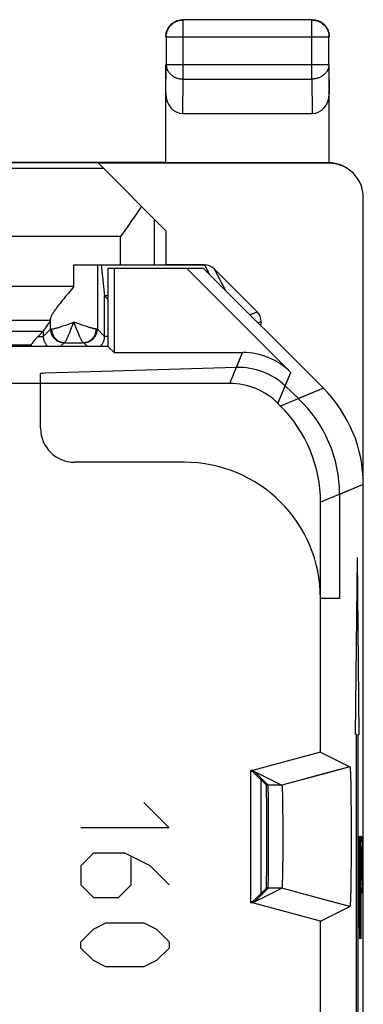
# Model space of a CAD drawing. Units: millimetres. Extents: x -11.2 to 11.2, y -24.5 to 24.5.
# Drawn here: x 6.1 to 11.2, y 10 to 24.5 of the extents above; entities that cross this region are included whole.
import ezdxf

# ---------------------------------------------------------------- set-up
doc = ezdxf.new("R2010")
doc.units = ezdxf.units.MM
doc.header["$LTSCALE"] = 19.36
doc.layers.get('0').update_dxf_attribs({"linetype": 'CONTINUOUS'})
for name, color, linetype in [('ASSI', 7, 'CONTINUOUS'), ('CURVE', 7, 'CONTINUOUS'), ('DRAFT', 7, 'CONTINUOUS'), ('RACCORDO', 7, 'CONTINUOUS'), ('SMUSSO', 7, 'CONTINUOUS')]:
    doc.layers.add(name, color=color, linetype=linetype)

msp = doc.modelspace()

# ---------------------------------------------------------------- linework, layer by layer
at = {"color": 250, "linetype": 'CONTINUOUS'}
for p, q in [((7.244, 20.9), (7.244, 19.956)), ((8.817, 20.9), (8.892, 20.758)), ((8.959, 20.841), (9.127, 20.523)), ((7.351, 19.849), (7.351, 20.444)), ((7.4, 20.444), (7.351, 20.444)), ((6.556, 19.956), (6.556, 20.109)), ((9.485, 20.165), (9.591, 20.209)), ((6.739, 20.001), (6.78, 20.015)), ((6.78, 20.015), (6.9, 20.056)), ((6.856, 19.947), (6.9, 20.056)), ((6.938, 19.961), (6.9, 20.056)), ((6.931, 20.046), (6.9, 20.056)), ((7.02, 20.015), (6.931, 20.046)), ((6.956, 19.917), (6.938, 19.961)), ((7.048, 20.005), (7.02, 20.015)), ((7.074, 19.997), (7.048, 20.005)), ((7.099, 19.989), (7.074, 19.997)), ((9.603, 20.047), (9.65, 20.067)), ((2.5, 19.924), (6.449, 19.924)), ((6.375, 19.849), (6.449, 19.849)), ((6.449, 19.849), (6.556, 19.956)), ((6.449, 19.924), (6.449, 19.849)), ((6.558, 19.956), (6.562, 19.956)), ((6.838, 19.904), (6.856, 19.947)), ((6.967, 19.89), (6.956, 19.917)), ((6.978, 19.865), (6.967, 19.89)), ((7.237, 19.956), (7.227, 19.956)), ((7.351, 19.849), (7.244, 19.956)), ((7.4, 19.849), (7.351, 19.849)), ((3.5, 19.724), (6.27, 19.724)), ((6.7, 19.7), (6.756, 19.756)), ((6.763, 19.756), (7.037, 19.756)), ((7.1, 19.7), (7.044, 19.756)), ((11.15, 17.672), (10.802, 17.527)), ((10.799, 16), (10.522, 16))]:
    msp.add_line(p, q, dxfattribs=at)
at = {"color": 7, "linetype": 'CONTINUOUS'}
for p, q in [((7.3, 20.9), (7.351, 20.444)), ((8.817, 20.9), (8.25, 20.9)), ((9.591, 20.209), (8.959, 20.841)), ((7.4, 20.394), (7.351, 20.444)), ((6.555, 20.083), (6.449, 19.924)), ((9.65, 20), (9.65, 20.067)), ((6.449, 19.924), (6.375, 19.849)), ((9.287, 19.391), (6.477, 19.306)), ((6.41, 18.5), (6.41, 19.302)), ((8.521, 18), (6.91, 18)), ((10.802, 17.527), (10.801, 16.423)), ((10.801, 16.423), (10.801, 16.263)), ((10.801, 16.263), (10.8, 16.113)), ((10.8, 16.113), (10.799, 16)), ((9.65, 11.667), (9.65, 13.333))]:
    msp.add_line(p, q, dxfattribs=at)
at = {"color": 250, "linetype": 'CONTINUOUS'}
for points in [[(6.573, 19.956), (6.577, 19.957), (6.582, 19.957), (6.587, 19.958), (6.593, 19.959), (6.599, 19.96), (6.606, 19.961), (6.613, 19.963), (6.621, 19.965), (6.629, 19.967), (6.638, 19.969), (6.647, 19.972), (6.657, 19.975), (6.667, 19.978), (6.678, 19.981), (6.69, 19.985), (6.701, 19.989), (6.714, 19.993), (6.739, 20.001)], [(7.227, 19.956), (7.223, 19.957), (7.218, 19.957), (7.213, 19.958), (7.207, 19.959), (7.201, 19.96), (7.194, 19.961), (7.187, 19.963), (7.179, 19.965), (7.171, 19.967), (7.162, 19.969), (7.153, 19.972), (7.143, 19.975), (7.133, 19.978), (7.122, 19.981), (7.111, 19.985), (7.099, 19.989)], [(6.449, 19.849), (6.45, 19.84), (6.45, 19.83), (6.451, 19.821), (6.453, 19.812), (6.455, 19.803), (6.457, 19.794), (6.46, 19.784), (6.464, 19.776), (6.467, 19.767), (6.471, 19.758), (6.476, 19.75), (6.481, 19.742), (6.486, 19.734), (6.492, 19.726), (6.498, 19.719), (6.504, 19.712), (6.511, 19.705), (6.516, 19.7)], [(6.556, 19.956), (6.557, 19.945), (6.558, 19.933), (6.559, 19.921), (6.562, 19.91), (6.565, 19.899), (6.568, 19.888), (6.573, 19.877), (6.577, 19.866), (6.583, 19.856), (6.589, 19.846), (6.596, 19.837), (6.603, 19.828), (6.611, 19.819), (6.619, 19.811), (6.628, 19.803), (6.637, 19.796), (6.646, 19.789), (6.656, 19.783), (6.666, 19.777), (6.677, 19.773), (6.688, 19.768), (6.699, 19.765), (6.71, 19.762), (6.721, 19.759), (6.733, 19.758), (6.745, 19.757), (6.756, 19.756)], [(6.556, 19.956), (6.556, 19.956), (6.557, 19.956), (6.558, 19.956)], [(6.562, 19.956), (6.57, 19.956), (6.573, 19.956)], [(6.573, 19.956), (6.573, 19.945), (6.574, 19.933), (6.576, 19.922), (6.578, 19.91), (6.581, 19.899), (6.585, 19.888), (6.589, 19.877), (6.593, 19.867), (6.599, 19.857), (6.604, 19.847), (6.611, 19.837), (6.618, 19.828), (6.625, 19.819), (6.633, 19.811), (6.641, 19.803), (6.65, 19.796), (6.659, 19.789), (6.668, 19.783), (6.678, 19.778), (6.688, 19.773), (6.698, 19.769), (6.709, 19.765), (6.719, 19.762), (6.73, 19.76), (6.741, 19.758), (6.752, 19.757), (6.763, 19.756)], [(6.763, 19.756), (6.765, 19.757), (6.767, 19.758), (6.769, 19.76), (6.771, 19.763), (6.774, 19.766), (6.777, 19.771), (6.78, 19.776), (6.783, 19.782), (6.787, 19.788), (6.79, 19.795), (6.794, 19.803), (6.798, 19.812), (6.803, 19.821), (6.807, 19.831), (6.812, 19.842), (6.817, 19.853), (6.822, 19.865), (6.827, 19.877), (6.838, 19.904)], [(7.037, 19.756), (7.035, 19.757), (7.033, 19.758), (7.031, 19.76), (7.029, 19.763), (7.026, 19.766), (7.023, 19.771), (7.02, 19.776), (7.017, 19.782), (7.013, 19.788), (7.01, 19.795), (7.006, 19.803), (7.002, 19.812), (6.997, 19.821), (6.993, 19.831), (6.988, 19.842), (6.983, 19.853), (6.978, 19.865)], [(7.037, 19.756), (7.048, 19.757), (7.059, 19.758), (7.07, 19.76), (7.081, 19.762), (7.091, 19.765), (7.102, 19.769), (7.112, 19.773), (7.122, 19.778), (7.132, 19.783), (7.141, 19.789), (7.15, 19.796), (7.159, 19.803), (7.167, 19.811), (7.175, 19.819), (7.182, 19.828), (7.189, 19.837), (7.196, 19.847), (7.201, 19.857), (7.207, 19.867), (7.211, 19.877), (7.215, 19.888), (7.219, 19.899), (7.222, 19.91), (7.224, 19.922), (7.226, 19.933), (7.227, 19.945), (7.227, 19.956)], [(7.079, 19.759), (7.09, 19.762), (7.101, 19.765), (7.112, 19.768), (7.123, 19.773), (7.134, 19.777), (7.144, 19.783), (7.154, 19.789), (7.163, 19.796), (7.172, 19.803), (7.181, 19.811), (7.189, 19.819), (7.197, 19.828), (7.204, 19.837), (7.211, 19.846), (7.217, 19.856), (7.223, 19.866), (7.227, 19.877), (7.232, 19.888), (7.235, 19.899), (7.238, 19.91), (7.241, 19.921), (7.242, 19.933), (7.243, 19.945), (7.244, 19.956)], [(7.244, 19.956), (7.244, 19.956), (7.243, 19.956), (7.242, 19.956), (7.241, 19.956), (7.237, 19.956)], [(7.284, 19.7), (7.288, 19.704), (7.295, 19.711), (7.301, 19.717), (7.307, 19.725), (7.313, 19.732), (7.318, 19.74), (7.323, 19.748), (7.328, 19.756), (7.332, 19.765), (7.336, 19.774), (7.339, 19.783), (7.342, 19.792), (7.345, 19.801), (7.347, 19.81), (7.348, 19.82), (7.35, 19.83), (7.35, 19.84), (7.351, 19.849)], [(6.27, 19.724), (6.276, 19.707), (6.278, 19.7)], [(6.756, 19.756), (6.756, 19.756), (6.757, 19.756), (6.757, 19.756), (6.758, 19.756), (6.758, 19.756), (6.759, 19.756)], [(6.759, 19.756), (6.762, 19.756), (6.763, 19.756)], [(7.044, 19.756), (7.044, 19.756), (7.043, 19.756), (7.043, 19.756), (7.043, 19.756), (7.042, 19.756), (7.041, 19.756), (7.04, 19.756), (7.037, 19.756)], [(7.044, 19.756), (7.055, 19.757), (7.067, 19.758), (7.079, 19.759)]]:
    msp.add_lwpolyline(points, dxfattribs=at)
at = {"color": 7, "linetype": 'CONTINUOUS'}
msp.add_lwpolyline([(6.375, 19.849), (6.366, 19.841), (6.357, 19.832), (6.349, 19.822), (6.34, 19.812), (6.33, 19.802), (6.321, 19.791), (6.312, 19.78), (6.303, 19.769), (6.295, 19.758), (6.286, 19.746), (6.278, 19.735), (6.27, 19.724)], dxfattribs=at)
msp.add_arc((6.91, 18.5), 0.5, 180, 270, dxfattribs=at)
for centre, major_axis, ratio, start_param, end_param in [((8.817, 20.7), (-0.094, 0.177), 0.998247, -1.271465, -0.485836), ((7.551, 20.444), (0.2, 0), 0.052408, -3.135775, -3.089233), ((9.45, 20.067), (0.185, 0.077), 0.999822, -0.392636, 0.392636), ((6.91, 19.302), (0.5, 0), 0.017455, 2.617994, 3.141593), ((8.739, 17.501), (2.024, 0.411), 0.967158, -0.194146, 0.591126), ((8.521, 16), (-2, 0), 0.999848, 3.141593, 4.712389)]:
    msp.add_ellipse(centre, major_axis=major_axis, ratio=ratio, start_param=start_param, end_param=end_param, dxfattribs=at)
at = {"layer": 'ASSI', "color": 250, "linetype": 'CONTINUOUS'}
for p, q in [((8.504, 23.628), (8.504, 24.496)), ((10.396, 23.628), (10.396, 24.496)), ((8.254, 24.246), (10.646, 24.246)), ((10.646, 24.247), (10.646, 24.246)), ((8.25, 23.41), (8.254, 23.844)), ((8.254, 23.844), (10.646, 23.844)), ((10.646, 23.844), (10.65, 23.41)), ((8.499, 23.123), (8.504, 23.628)), ((8.504, 23.628), (10.396, 23.628)), ((10.396, 23.628), (10.401, 23.123)), ((7.337, 22.313), (3, 22.313)), ((10.632, 22.4), (10.647, 22.393)), ((8.084, 20.9), (8.084, 21.566)), ((7.584, 21.313), (3, 21.313)), ((7.584, 20.9), (7.584, 21.313)), ((6.9, 20.583), (6.9, 20.9)), ((8.817, 20.9), (8.892, 20.758)), ((8.959, 20.841), (9.127, 20.523)), ((6.9, 20.583), (-6.9, 20.583)), ((7.4, 20.444), (7.351, 20.444)), ((9.485, 20.165), (9.591, 20.209)), ((6.739, 20.001), (6.78, 20.015)), ((6.78, 20.015), (6.9, 20.056)), ((6.856, 19.947), (6.9, 20.056)), ((6.938, 19.961), (6.9, 20.056)), ((6.931, 20.046), (6.9, 20.056)), ((7.02, 20.015), (6.931, 20.046)), ((6.956, 19.917), (6.938, 19.961)), ((7.048, 20.005), (7.02, 20.015)), ((7.074, 19.997), (7.048, 20.005)), ((7.099, 19.989), (7.074, 19.997)), ((9.603, 20.047), (9.65, 20.067)), ((6.375, 19.849), (6.449, 19.849)), ((6.449, 19.849), (6.556, 19.956)), ((6.558, 19.956), (6.562, 19.956)), ((6.838, 19.904), (6.856, 19.947)), ((6.967, 19.89), (6.956, 19.917)), ((6.978, 19.865), (6.967, 19.89)), ((7.237, 19.956), (7.227, 19.956)), ((7.351, 19.849), (7.244, 19.956)), ((7.4, 19.849), (7.351, 19.849)), ((3.5, 19.724), (6.27, 19.724)), ((6.7, 19.7), (6.756, 19.756)), ((7.1, 19.7), (7.044, 19.756)), ((9.19, 19.157), (9.378, 19.611)), ((9.897, 18.864), (10.085, 19.318)), ((10.564, 19.086), (9.936, 18.825)), ((11.15, 17.672), (10.522, 17.411)), ((10.597, 13.429), (9.953, 13.257)), ((9.953, 13.257), (9.727, 13.257)), ((9.953, 11.743), (9.727, 11.743)), ((10.604, 11.569), (9.953, 11.743))]:
    msp.add_line(p, q, dxfattribs=at)
at = {"layer": 'ASSI', "color": 7, "linetype": 'CONTINUOUS'}
for p, q in [((10.396, 24.496), (8.504, 24.496)), ((10.423, 24.494), (10.435, 24.493)), ((8.254, 24.246), (8.254, 23.844)), ((10.646, 23.844), (10.646, 24.246)), ((8.25, 22.4), (8.25, 23.844)), ((10.65, 22.4), (10.65, 23.844)), ((8.499, 23.123), (10.401, 23.123)), ((4.4, 22.4), (10.634, 22.4)), ((7.259, 22.391), (8.25, 21.4)), ((10.65, 22.391), (7.259, 22.391)), ((10.634, 22.4), (10.638, 22.4)), ((10.638, 22.4), (10.642, 22.4)), ((10.642, 22.4), (10.646, 22.4)), ((10.646, 22.4), (10.65, 22.4)), ((11.15, -21.891), (11.15, 21.891)), ((7.717, 21.501), (7.638, 21.388)), ((7.638, 21.388), (7.584, 21.313)), ((8.25, 21.4), (8.25, 20.9)), ((6.9, 20.9), (8.817, 20.9)), ((7.244, 20.9), (7.244, 19.956)), ((7.3, 20.9), (7.351, 20.444)), ((7.4, 20.85), (7.4, 19.7)), ((7.4, 20.85), (8.8, 20.85)), ((7.489, 20.85), (7.489, 19.611)), ((8.553, 20.85), (10.085, 19.318)), ((10.564, 19.086), (8.8, 20.85)), ((9.591, 20.209), (8.959, 20.841)), ((6.9, 20.583), (6.819, 20.485)), ((6.75, 20.4), (6.728, 20.373)), ((6.773, 20.428), (6.75, 20.4)), ((6.819, 20.485), (6.773, 20.428)), ((7.351, 19.849), (7.351, 20.444)), ((7.4, 20.394), (7.351, 20.444)), ((6.728, 20.373), (6.706, 20.346)), ((6.556, 19.956), (6.556, 20.109)), ((6.555, 20.083), (-6.555, 20.083)), ((6.555, 20.083), (6.449, 19.924)), ((9.65, 20), (9.65, 20.067)), ((2.5, 19.924), (6.449, 19.924)), ((6.449, 19.924), (6.375, 19.849)), ((6.449, 19.924), (6.449, 19.849)), ((7.4, 19.7), (3.5, 19.7)), ((6.763, 19.756), (7.037, 19.756)), ((7.4, 19.7), (7.489, 19.611)), ((7.489, 19.611), (9.378, 19.611)), ((9.19, 19.157), (3.741, 19.157)), ((9.936, 18.825), (9.897, 18.864)), ((10.522, 13.741), (10.522, 17.411)), ((10.522, 13.741), (9.521, 13.473)), ((10.522, 13.741), (10.953, 13.525)), ((9.5, 11.527), (9.5, 13.473)), ((9.521, 13.473), (9.5, 13.473)), ((9.524, 13.459), (9.5, 13.459)), ((9.521, 13.473), (9.953, 13.257)), ((9.524, 13.459), (9.727, 13.257)), ((10.953, 13.525), (10.597, 13.429)), ((10.957, 13.506), (10.957, 13.502)), ((10.957, 13.502), (10.958, 13.497)), ((10.958, 13.497), (10.958, 13.492)), ((10.958, 13.492), (10.958, 13.487)), ((10.958, 13.487), (10.959, 13.478)), ((10.959, 13.478), (10.959, 13.468)), ((10.959, 13.468), (10.96, 13.458)), ((10.96, 13.458), (10.961, 13.442)), ((9.65, 11.667), (9.65, 13.333)), ((10.961, 13.442), (10.961, 13.421)), ((10.961, 13.421), (10.962, 13.392)), ((10.962, 13.392), (10.963, 13.355)), ((10.963, 13.355), (10.965, 13.3)), ((9.956, 13.24), (9.956, 13.237)), ((9.956, 13.237), (9.957, 13.233)), ((9.957, 13.233), (9.957, 13.229)), ((9.957, 13.229), (9.957, 13.225)), ((9.957, 13.225), (9.958, 13.218)), ((9.958, 13.218), (9.958, 13.211)), ((9.958, 13.211), (9.958, 13.2)), ((9.958, 13.2), (9.959, 13.185)), ((9.959, 13.185), (9.96, 13.164)), ((9.96, 13.164), (9.961, 13.137)), ((10.965, 13.3), (10.966, 13.218)), ((10.966, 13.218), (10.968, 13.125)), ((9.961, 13.137), (9.961, 13.099)), ((9.961, 13.099), (9.963, 13.045)), ((9.963, 13.045), (9.964, 12.967)), ((10.968, 13.125), (10.969, 13.014)), ((9.964, 12.967), (9.965, 12.874)), ((9.965, 12.874), (9.966, 12.766)), ((10.969, 13.014), (10.97, 12.895)), ((10.97, 12.895), (10.971, 12.759)), ((9.966, 12.766), (9.966, 12.652)), ((10.971, 12.759), (10.971, 12.668)), ((9.966, 12.652), (9.967, 12.533)), ((10.971, 12.668), (10.971, 12.526)), ((9.967, 12.533), (9.967, 12.415)), ((10.971, 12.526), (10.971, 12.382)), ((9.967, 12.415), (9.966, 12.298)), ((9.966, 12.298), (9.966, 12.186)), ((10.971, 12.382), (10.971, 12.241)), ((9.966, 12.186), (9.965, 12.088)), ((10.971, 12.241), (10.97, 12.106)), ((9.965, 12.088), (9.963, 11.999)), ((10.97, 12.106), (10.969, 11.986)), ((9.961, 11.884), (9.96, 11.851)), ((9.962, 11.93), (9.961, 11.884)), ((9.963, 11.999), (9.962, 11.93)), ((10.968, 11.875), (10.966, 11.782)), ((10.969, 11.986), (10.968, 11.875)), ((9.521, 11.527), (9.953, 11.743)), ((9.524, 11.541), (9.727, 11.743)), ((9.957, 11.765), (9.956, 11.762)), ((9.957, 11.773), (9.957, 11.769)), ((9.957, 11.769), (9.957, 11.765)), ((9.959, 11.812), (9.958, 11.8)), ((9.958, 11.8), (9.958, 11.789)), ((9.958, 11.789), (9.958, 11.782)), ((9.96, 11.851), (9.959, 11.829)), ((9.959, 11.829), (9.959, 11.812)), ((10.966, 11.782), (10.965, 11.7)), ((10.962, 11.608), (10.961, 11.579)), ((10.961, 11.579), (10.961, 11.558)), ((10.963, 11.645), (10.962, 11.608)), ((10.965, 11.7), (10.963, 11.645)), ((9.524, 11.541), (9.5, 11.541)), ((9.521, 11.527), (9.5, 11.527)), ((10.522, 11.259), (9.521, 11.527)), ((10.522, 11.259), (10.953, 11.475)), ((10.953, 11.475), (10.604, 11.569)), ((10.954, 11.475), (10.953, 11.475)), ((10.958, 11.503), (10.957, 11.498)), ((10.959, 11.522), (10.958, 11.513)), ((10.958, 11.513), (10.958, 11.508)), ((10.958, 11.508), (10.958, 11.503)), ((10.96, 11.542), (10.959, 11.532)), ((10.959, 11.532), (10.959, 11.522)), ((10.961, 11.558), (10.96, 11.542)), ((10.522, 8.741), (10.522, 11.259))]:
    msp.add_line(p, q, dxfattribs=at)
for points in [[(8.254, 24.246), (8.255, 24.259), (8.256, 24.272), (8.257, 24.285), (8.26, 24.298), (8.263, 24.31), (8.267, 24.323), (8.271, 24.335), (8.276, 24.347), (8.282, 24.359), (8.288, 24.371), (8.295, 24.382), (8.302, 24.393), (8.31, 24.403), (8.319, 24.413), (8.328, 24.422), (8.337, 24.431), (8.347, 24.44), (8.357, 24.448), (8.368, 24.455), (8.379, 24.462), (8.391, 24.468), (8.403, 24.474), (8.415, 24.479), (8.427, 24.483), (8.44, 24.487), (8.452, 24.49), (8.465, 24.493), (8.477, 24.494)], [(8.268, 24.343), (8.273, 24.354), (8.278, 24.365), (8.283, 24.375), (8.29, 24.385), (8.296, 24.395), (8.303, 24.405), (8.311, 24.414), (8.319, 24.423), (8.327, 24.431), (8.336, 24.439), (8.345, 24.447), (8.355, 24.454), (8.365, 24.46), (8.375, 24.467), (8.385, 24.472)], [(8.385, 24.472), (8.396, 24.477), (8.407, 24.482), (8.418, 24.486), (8.43, 24.49), (8.441, 24.493), (8.453, 24.495), (8.464, 24.497), (8.476, 24.499), (8.488, 24.5), (8.5, 24.5)], [(10.4, 24.5), (10.412, 24.5), (10.424, 24.499), (10.436, 24.497)], [(10.435, 24.493), (10.448, 24.49), (10.46, 24.487), (10.473, 24.483), (10.485, 24.479), (10.497, 24.474), (10.509, 24.468), (10.521, 24.462), (10.532, 24.455), (10.543, 24.448), (10.553, 24.44), (10.563, 24.431), (10.572, 24.422), (10.581, 24.413), (10.59, 24.403), (10.598, 24.393), (10.605, 24.382), (10.612, 24.371), (10.618, 24.359), (10.624, 24.347), (10.629, 24.335), (10.633, 24.323), (10.637, 24.31), (10.64, 24.298), (10.643, 24.285), (10.644, 24.272), (10.645, 24.259), (10.646, 24.247)], [(10.436, 24.497), (10.447, 24.495), (10.459, 24.493), (10.47, 24.49), (10.482, 24.486), (10.493, 24.482), (10.504, 24.477), (10.515, 24.472)], [(10.515, 24.472), (10.525, 24.467), (10.535, 24.46), (10.545, 24.454), (10.555, 24.447), (10.564, 24.439), (10.573, 24.431), (10.581, 24.423), (10.589, 24.414), (10.597, 24.405), (10.604, 24.395), (10.61, 24.385), (10.617, 24.375), (10.622, 24.365), (10.627, 24.354), (10.632, 24.343)], [(8.253, 24.286), (8.255, 24.297), (8.257, 24.309), (8.26, 24.32), (8.264, 24.332), (8.268, 24.343)], [(10.632, 24.343), (10.636, 24.332), (10.64, 24.32), (10.643, 24.309), (10.645, 24.297), (10.647, 24.286), (10.649, 24.274), (10.65, 24.262), (10.65, 24.25)], [(8.25, 24.25), (8.25, 24.262), (8.251, 24.274), (8.253, 24.286)], [(7.891, 21.759), (7.867, 21.723), (7.843, 21.687), (7.819, 21.65), (7.794, 21.613)], [(7.794, 21.613), (7.743, 21.539), (7.717, 21.501)], [(6.675, 20.306), (6.665, 20.293), (6.656, 20.28), (6.646, 20.268), (6.637, 20.255), (6.628, 20.243), (6.62, 20.231), (6.612, 20.22), (6.604, 20.208), (6.597, 20.197), (6.59, 20.186), (6.584, 20.176), (6.578, 20.166), (6.572, 20.156), (6.568, 20.147), (6.564, 20.138), (6.561, 20.13), (6.558, 20.122), (6.557, 20.115), (6.556, 20.109)], [(6.706, 20.346), (6.696, 20.332), (6.675, 20.306)], [(6.375, 19.849), (6.366, 19.841), (6.357, 19.832), (6.349, 19.822), (6.34, 19.812), (6.33, 19.802), (6.321, 19.791), (6.312, 19.78), (6.303, 19.769), (6.295, 19.758), (6.286, 19.746), (6.278, 19.735), (6.27, 19.724)], [(10.953, 13.525), (10.954, 13.525), (10.954, 13.525), (10.954, 13.524), (10.954, 13.524), (10.954, 13.524), (10.954, 13.523), (10.955, 13.523), (10.955, 13.522), (10.955, 13.521), (10.955, 13.52), (10.955, 13.519), (10.956, 13.518), (10.956, 13.517), (10.956, 13.516), (10.956, 13.514), (10.956, 13.513), (10.956, 13.511), (10.957, 13.509), (10.957, 13.508), (10.957, 13.506)], [(9.953, 13.257), (9.954, 13.256), (9.954, 13.256), (9.954, 13.256), (9.954, 13.256), (9.954, 13.255), (9.954, 13.255), (9.954, 13.254), (9.955, 13.254), (9.955, 13.253), (9.955, 13.252), (9.955, 13.251), (9.955, 13.25), (9.955, 13.249), (9.955, 13.248), (9.955, 13.247), (9.956, 13.246), (9.956, 13.244), (9.956, 13.243), (9.956, 13.242), (9.956, 13.24)], [(9.956, 11.762), (9.956, 11.758), (9.956, 11.757), (9.956, 11.756), (9.956, 11.754), (9.955, 11.753), (9.955, 11.752), (9.955, 11.751), (9.955, 11.75), (9.955, 11.749), (9.955, 11.748), (9.955, 11.747), (9.955, 11.746), (9.954, 11.746), (9.954, 11.745), (9.954, 11.745), (9.954, 11.744), (9.954, 11.744), (9.954, 11.744), (9.954, 11.744), (9.953, 11.743)], [(9.958, 11.782), (9.957, 11.775), (9.957, 11.773)], [(10.957, 11.498), (10.957, 11.494), (10.957, 11.492), (10.957, 11.491), (10.956, 11.489), (10.956, 11.487), (10.956, 11.486), (10.956, 11.484), (10.956, 11.483), (10.956, 11.482), (10.955, 11.481), (10.955, 11.48), (10.955, 11.479), (10.955, 11.478), (10.955, 11.477), (10.954, 11.477), (10.954, 11.476), (10.954, 11.476), (10.954, 11.476), (10.954, 11.475), (10.954, 11.475)]]:
    msp.add_lwpolyline(points, dxfattribs=at)
at = {"layer": 'ASSI', "color": 250, "linetype": 'CONTINUOUS'}
for points in [[(8.477, 24.494), (8.491, 24.495), (8.504, 24.496)], [(10.396, 24.496), (10.409, 24.495), (10.423, 24.494)], [(8.254, 23.844), (8.255, 23.833), (8.256, 23.822), (8.258, 23.811), (8.26, 23.799), (8.263, 23.788), (8.267, 23.778), (8.271, 23.767), (8.276, 23.756), (8.282, 23.746), (8.288, 23.736), (8.295, 23.727), (8.302, 23.717), (8.31, 23.708), (8.319, 23.7), (8.328, 23.691), (8.337, 23.684), (8.347, 23.676), (8.358, 23.669), (8.368, 23.663), (8.38, 23.657), (8.391, 23.652), (8.403, 23.647), (8.415, 23.642), (8.427, 23.639), (8.44, 23.635), (8.452, 23.633), (8.465, 23.631), (8.478, 23.629), (8.491, 23.628), (8.504, 23.628)], [(10.646, 23.844), (10.645, 23.833), (10.644, 23.822), (10.642, 23.811), (10.64, 23.799), (10.637, 23.788), (10.633, 23.778), (10.629, 23.767), (10.624, 23.756), (10.618, 23.746), (10.612, 23.736), (10.605, 23.727), (10.598, 23.717), (10.59, 23.708), (10.581, 23.7), (10.572, 23.691), (10.563, 23.684), (10.553, 23.676), (10.542, 23.669), (10.532, 23.663), (10.52, 23.657), (10.509, 23.652), (10.497, 23.647), (10.485, 23.642), (10.473, 23.639), (10.46, 23.635), (10.448, 23.633), (10.435, 23.631), (10.422, 23.629), (10.409, 23.628), (10.396, 23.628)], [(6.573, 19.956), (6.577, 19.957), (6.582, 19.957), (6.587, 19.958), (6.593, 19.959), (6.599, 19.96), (6.606, 19.961), (6.613, 19.963), (6.621, 19.965), (6.629, 19.967), (6.638, 19.969), (6.647, 19.972), (6.657, 19.975), (6.667, 19.978), (6.678, 19.981), (6.69, 19.985), (6.701, 19.989), (6.714, 19.993), (6.739, 20.001)], [(7.227, 19.956), (7.223, 19.957), (7.218, 19.957), (7.213, 19.958), (7.207, 19.959), (7.201, 19.96), (7.194, 19.961), (7.187, 19.963), (7.179, 19.965), (7.171, 19.967), (7.162, 19.969), (7.153, 19.972), (7.143, 19.975), (7.133, 19.978), (7.122, 19.981), (7.111, 19.985), (7.099, 19.989)], [(6.449, 19.849), (6.45, 19.84), (6.45, 19.83), (6.451, 19.821), (6.453, 19.812), (6.455, 19.803), (6.457, 19.794), (6.46, 19.784), (6.464, 19.776), (6.467, 19.767), (6.471, 19.758), (6.476, 19.75), (6.481, 19.742), (6.486, 19.734), (6.492, 19.726), (6.498, 19.719), (6.504, 19.712), (6.511, 19.705), (6.516, 19.7)], [(6.556, 19.956), (6.557, 19.945), (6.558, 19.933), (6.559, 19.921), (6.562, 19.91), (6.565, 19.899), (6.568, 19.888), (6.573, 19.877), (6.577, 19.866), (6.583, 19.856), (6.589, 19.846), (6.596, 19.837), (6.603, 19.828), (6.611, 19.819), (6.619, 19.811), (6.628, 19.803), (6.637, 19.796), (6.646, 19.789), (6.656, 19.783), (6.666, 19.777), (6.677, 19.773), (6.688, 19.768), (6.699, 19.765), (6.71, 19.762), (6.721, 19.759), (6.733, 19.758), (6.745, 19.757), (6.756, 19.756)], [(6.556, 19.956), (6.556, 19.956), (6.557, 19.956), (6.558, 19.956)], [(6.562, 19.956), (6.57, 19.956), (6.573, 19.956)], [(6.573, 19.956), (6.573, 19.945), (6.574, 19.933), (6.576, 19.922), (6.578, 19.91)], [(6.578, 19.91), (6.581, 19.899), (6.585, 19.888), (6.589, 19.877), (6.593, 19.867), (6.599, 19.857), (6.604, 19.847), (6.611, 19.837), (6.618, 19.828), (6.625, 19.819), (6.633, 19.811), (6.641, 19.803), (6.65, 19.796), (6.659, 19.789), (6.668, 19.783), (6.678, 19.778), (6.688, 19.773), (6.698, 19.769), (6.709, 19.765), (6.719, 19.762), (6.73, 19.76), (6.741, 19.758), (6.752, 19.757), (6.763, 19.756)], [(6.763, 19.756), (6.765, 19.757), (6.767, 19.758), (6.769, 19.76), (6.771, 19.763), (6.774, 19.766), (6.777, 19.771), (6.78, 19.776), (6.783, 19.782), (6.787, 19.788), (6.79, 19.795), (6.794, 19.803), (6.798, 19.812), (6.803, 19.821), (6.807, 19.831), (6.812, 19.842), (6.817, 19.853), (6.822, 19.865), (6.827, 19.877), (6.838, 19.904)], [(7.037, 19.756), (7.035, 19.757), (7.033, 19.758), (7.031, 19.76), (7.029, 19.763), (7.026, 19.766), (7.023, 19.771), (7.02, 19.776), (7.017, 19.782), (7.013, 19.788), (7.01, 19.795), (7.006, 19.803), (7.002, 19.812), (6.997, 19.821), (6.993, 19.831), (6.988, 19.842), (6.983, 19.853), (6.978, 19.865)], [(7.037, 19.756), (7.048, 19.757), (7.059, 19.758), (7.07, 19.76), (7.081, 19.762), (7.091, 19.765), (7.102, 19.769), (7.112, 19.773), (7.122, 19.778), (7.132, 19.783), (7.141, 19.789), (7.15, 19.796), (7.159, 19.803), (7.167, 19.811), (7.175, 19.819), (7.182, 19.828), (7.189, 19.837), (7.196, 19.847), (7.201, 19.857), (7.207, 19.867), (7.211, 19.877), (7.215, 19.888), (7.219, 19.899), (7.222, 19.91), (7.224, 19.922), (7.226, 19.933), (7.227, 19.945), (7.227, 19.956)], [(7.079, 19.759), (7.09, 19.762), (7.101, 19.765), (7.112, 19.768), (7.123, 19.773), (7.134, 19.777), (7.144, 19.783), (7.154, 19.789), (7.163, 19.796), (7.172, 19.803), (7.181, 19.811), (7.189, 19.819), (7.197, 19.828), (7.204, 19.837), (7.211, 19.846), (7.217, 19.856), (7.223, 19.866), (7.227, 19.877), (7.232, 19.888), (7.235, 19.899), (7.238, 19.91), (7.241, 19.921), (7.242, 19.933), (7.243, 19.945), (7.244, 19.956)], [(7.244, 19.956), (7.244, 19.956), (7.243, 19.956), (7.242, 19.956), (7.241, 19.956), (7.237, 19.956)], [(7.301, 19.717), (7.307, 19.725), (7.313, 19.732), (7.318, 19.74), (7.323, 19.748), (7.328, 19.756), (7.332, 19.765), (7.336, 19.774), (7.339, 19.783), (7.342, 19.792), (7.345, 19.801), (7.347, 19.81), (7.348, 19.82), (7.35, 19.83), (7.35, 19.84), (7.351, 19.849)], [(6.27, 19.724), (6.276, 19.707), (6.278, 19.7)], [(6.756, 19.756), (6.756, 19.756), (6.757, 19.756), (6.757, 19.756), (6.758, 19.756), (6.758, 19.756), (6.759, 19.756)], [(6.759, 19.756), (6.762, 19.756), (6.763, 19.756)], [(7.044, 19.756), (7.044, 19.756), (7.043, 19.756), (7.043, 19.756), (7.043, 19.756), (7.042, 19.756), (7.041, 19.756), (7.04, 19.756), (7.037, 19.756)], [(7.044, 19.756), (7.055, 19.757), (7.067, 19.758), (7.079, 19.759)], [(7.284, 19.7), (7.288, 19.704), (7.295, 19.711), (7.301, 19.717)]]:
    msp.add_lwpolyline(points, dxfattribs=at)
at = {"layer": 'ASSI', "color": 7, "linetype": 'CONTINUOUS'}
for centre, major_axis, ratio, start_param, end_param in [((8.5, 23.411), (0.003, 0.289), 0.866014, -4.700754, -3.132866), ((10.4, 23.411), (-0.003, 0.289), 0.866014, -3.150319, -1.582432), ((10.65, 21.891), (0.447, -0.224), 0.99981, 6.746726, 8.317675), ((8.817, 20.7), (-0.094, 0.177), 0.998247, -1.271465, -0.485836), ((7.551, 20.444), (0.2, 0), 0.052408, -3.135775, -3.089233), ((9.45, 20.067), (0.185, 0.077), 0.999822, -0.392636, 0.392636), ((9.378, 18.611), (0.383, 0.924), 0.999822, -0.392636, 0.392636), ((9.19, 18.157), (0.383, 0.924), 0.999822, -0.392636, 0.392636), ((9.15, 17.671), (1.848, 0.766), 0.999822, -0.392636, 0.392636), ((8.521, 17.411), (-1.848, -0.766), 0.999822, 2.748957, 3.534229), ((9.727, 12.5), (0, 0.757), 0.008727, 3.150319, 6.274459)]:
    msp.add_ellipse(centre, major_axis=major_axis, ratio=ratio, start_param=start_param, end_param=end_param, dxfattribs=at)
at = {"layer": 'CURVE', "color": 250, "linetype": 'CONTINUOUS'}
for p, q in [((11.037, 14), (11.063, 16.598)), ((11.089, 14), (11.063, 16.598)), ((11.05, 14), (11.037, 14)), ((11.05, 9), (11.05, 14)), ((11.076, 9), (11.076, 14)), ((11.076, 14), (11.089, 14)), ((7.929, 13), (8.3, 12.629)), ((8.3, 12.629), (7, 12.629)), ((11.089, 12.5), (11.089, 11.511)), ((11.092, 12.5), (11.089, 12.5)), ((11.092, 11.511), (11.092, 12.5)), ((11.105, 12.5), (11.105, 11.511)), ((11.109, 12.5), (11.105, 12.5)), ((11.109, 11.511), (11.109, 12.5)), ((11.113, 11), (11.113, 12.5)), ((11.113, 12.5), (11.126, 12.5)), ((11.126, 12.5), (11.129, 12.468)), ((11.129, 12.468), (11.131, 12.372)), ((11.116, 12.34), (11.116, 11.862)), ((11.127, 12.34), (11.116, 12.34)), ((11.128, 12.309), (11.127, 12.34)), ((11.129, 12.245), (11.128, 12.309)), ((11.131, 12.372), (11.133, 12.245)), ((7.186, 12.257), (7, 12.071)), ((7.65, 12.257), (7.186, 12.257)), ((8.021, 12.071), (7.65, 12.257)), ((7.743, 11.793), (7.743, 12.195)), ((11.13, 12.149), (11.129, 12.245)), ((11.13, 12.053), (11.13, 12.149)), ((11.133, 12.245), (11.133, 12.149)), ((11.133, 12.149), (11.133, 12.021)), ((7, 12.071), (7, 11.793)), ((8.3, 11.793), (8.021, 12.071)), ((11.129, 11.957), (11.13, 12.053)), ((11.133, 12.021), (11.133, 11.926)), ((11.116, 11.862), (11.127, 11.862)), ((11.127, 11.862), (11.128, 11.894)), ((11.128, 11.894), (11.129, 11.957)), ((11.133, 11.926), (11.131, 11.798)), ((7, 11.793), (7.186, 11.607)), ((7.557, 11.607), (7.743, 11.793)), ((11.131, 11.798), (11.129, 11.702)), ((7.186, 11.607), (7.557, 11.607)), ((11.116, 11.67), (11.116, 11)), ((11.126, 11.67), (11.116, 11.67)), ((11.129, 11.702), (11.126, 11.67)), ((11.089, 11.511), (11.09, 11.351)), ((11.093, 11.383), (11.092, 11.511)), ((11.105, 11.511), (11.105, 11.383)), ((11.108, 11.351), (11.109, 11.511)), ((11.09, 11.351), (11.091, 11.223)), ((11.094, 11.287), (11.093, 11.383)), ((11.096, 11.223), (11.094, 11.287)), ((11.104, 11.287), (11.102, 11.223)), ((11.105, 11.383), (11.104, 11.287)), ((11.107, 11.223), (11.108, 11.351)), ((7, 10.957), (7.186, 11.143)), ((7.186, 11.143), (7.371, 11.236)), ((7.371, 11.236), (7.929, 11.236)), ((7.929, 11.236), (8.114, 11.143)), ((8.114, 11.143), (8.3, 10.957)), ((11.091, 11.223), (11.093, 11.096)), ((11.098, 11.191), (11.096, 11.223)), ((11.1, 11.191), (11.098, 11.191)), ((11.102, 11.223), (11.1, 11.191)), ((11.105, 11.096), (11.107, 11.223)), ((11.093, 11.096), (11.095, 11.032)), ((11.095, 11.032), (11.098, 11)), ((11.098, 11), (11.1, 11)), ((11.1, 11), (11.103, 11.032)), ((11.103, 11.032), (11.105, 11.096)), ((11.116, 11), (11.113, 11)), ((7, 10.864), (7, 10.957)), ((7.186, 10.679), (7, 10.864)), ((8.3, 10.864), (8.114, 10.679)), ((8.3, 10.957), (8.3, 10.864)), ((7.371, 10.586), (7.186, 10.679)), ((7.929, 10.586), (7.371, 10.586)), ((8.114, 10.679), (7.929, 10.586))]:
    msp.add_line(p, q, dxfattribs=at)
at = {"layer": 'DRAFT', "color": 7, "linetype": 'CONTINUOUS'}
for p, q in [((8.25, 22.4), (4.4, 22.4)), ((8.25, 21.4), (8.25, 20.9)), ((7.4, 20.85), (7.4, 19.7)), ((7.4, 20.85), (8.8, 20.85)), ((7.489, 20.85), (7.489, 19.611)), ((7.4, 19.7), (3.5, 19.7)), ((7.4, 19.7), (7.489, 19.611)), ((9.5, 11.527), (9.5, 13.473))]:
    msp.add_line(p, q, dxfattribs=at)
at = {"layer": 'RACCORDO', "color": 250, "linetype": 'CONTINUOUS'}
for p, q in [((8.504, 23.628), (8.504, 24.496)), ((10.396, 24.496), (8.504, 24.496)), ((10.396, 23.628), (10.396, 24.496)), ((8.254, 24.246), (8.254, 23.844)), ((8.254, 24.246), (10.646, 24.246)), ((10.646, 23.844), (10.646, 24.246)), ((8.25, 23.41), (8.254, 23.844)), ((8.254, 23.844), (10.646, 23.844)), ((10.646, 23.844), (10.65, 23.41)), ((8.499, 23.123), (8.504, 23.628)), ((8.504, 23.628), (10.396, 23.628)), ((10.396, 23.628), (10.401, 23.123)), ((7.337, 22.313), (3, 22.313)), ((10.632, 22.4), (10.647, 22.393)), ((8.084, 20.9), (8.084, 21.566)), ((7.584, 21.313), (3, 21.313)), ((7.584, 20.9), (7.584, 21.313)), ((6.9, 20.583), (6.9, 20.9)), ((6.9, 20.583), (-6.9, 20.583)), ((6.555, 20.083), (-6.555, 20.083)), ((9.287, 19.391), (9.378, 19.611)), ((10.003, 19.12), (10.085, 19.318)), ((10.564, 19.086), (10.198, 18.934))]:
    msp.add_line(p, q, dxfattribs=at)
at = {"layer": 'RACCORDO', "color": 7, "linetype": 'CONTINUOUS'}
for p, q in [((8.253, 24.286), (8.255, 24.297)), ((8.25, 22.4), (8.25, 23.844)), ((10.65, 22.4), (10.65, 23.844)), ((8.499, 23.123), (10.401, 23.123)), ((7.259, 22.391), (8.25, 21.4)), ((10.65, 22.391), (7.259, 22.391)), ((8.25, 22.4), (10.634, 22.4)), ((10.634, 22.4), (10.638, 22.4)), ((10.638, 22.4), (10.642, 22.4)), ((10.642, 22.4), (10.646, 22.4)), ((10.646, 22.4), (10.65, 22.4)), ((11.15, -21.891), (11.15, 21.891)), ((7.717, 21.501), (7.638, 21.388)), ((7.638, 21.388), (7.584, 21.313)), ((6.9, 20.9), (8.25, 20.9)), ((8.553, 20.85), (10.085, 19.318)), ((10.564, 19.086), (8.8, 20.85)), ((6.9, 20.583), (6.819, 20.485)), ((6.75, 20.4), (6.728, 20.373)), ((6.773, 20.428), (6.75, 20.4)), ((6.819, 20.485), (6.773, 20.428)), ((6.728, 20.373), (6.706, 20.346)), ((7.489, 19.611), (9.378, 19.611)), ((10.003, 19.12), (10.198, 18.934))]:
    msp.add_line(p, q, dxfattribs=at)
at = {"layer": 'RACCORDO', "color": 250, "linetype": 'CONTINUOUS'}
for points in [[(8.254, 24.246), (8.255, 24.259), (8.256, 24.272), (8.257, 24.285), (8.26, 24.298), (8.263, 24.31), (8.267, 24.323), (8.271, 24.335), (8.276, 24.347), (8.282, 24.359), (8.288, 24.371), (8.295, 24.382), (8.302, 24.393), (8.31, 24.403), (8.319, 24.413), (8.328, 24.422), (8.337, 24.431), (8.347, 24.44), (8.357, 24.448), (8.368, 24.455), (8.379, 24.462), (8.391, 24.468), (8.403, 24.474), (8.415, 24.479), (8.427, 24.483)], [(8.427, 24.483), (8.44, 24.487), (8.452, 24.49), (8.465, 24.493), (8.478, 24.494), (8.491, 24.495), (8.504, 24.496)], [(10.396, 24.496), (10.409, 24.495), (10.422, 24.494), (10.435, 24.493), (10.448, 24.49), (10.46, 24.487), (10.473, 24.483)], [(10.473, 24.483), (10.485, 24.479), (10.497, 24.474), (10.509, 24.468), (10.521, 24.462), (10.532, 24.455), (10.543, 24.448), (10.553, 24.44), (10.563, 24.431), (10.572, 24.422), (10.581, 24.413), (10.59, 24.403), (10.598, 24.393), (10.605, 24.382), (10.612, 24.371), (10.618, 24.359), (10.624, 24.347), (10.629, 24.335), (10.633, 24.323), (10.637, 24.31), (10.64, 24.298)], [(10.64, 24.298), (10.643, 24.285), (10.644, 24.272), (10.645, 24.259), (10.646, 24.246)], [(8.254, 23.844), (8.255, 23.833), (8.256, 23.822), (8.258, 23.811), (8.26, 23.799), (8.263, 23.788), (8.267, 23.778), (8.271, 23.767), (8.276, 23.756), (8.282, 23.746), (8.288, 23.736), (8.295, 23.727), (8.302, 23.717), (8.31, 23.708), (8.319, 23.7), (8.328, 23.691), (8.337, 23.684), (8.347, 23.676), (8.358, 23.669), (8.368, 23.663), (8.38, 23.657), (8.391, 23.652), (8.403, 23.647), (8.415, 23.642), (8.427, 23.639), (8.44, 23.635), (8.452, 23.633), (8.465, 23.631), (8.478, 23.629), (8.491, 23.628), (8.504, 23.628)], [(10.646, 23.844), (10.645, 23.833), (10.644, 23.822), (10.642, 23.811), (10.64, 23.799), (10.637, 23.788), (10.633, 23.778), (10.629, 23.767), (10.624, 23.756), (10.618, 23.746), (10.612, 23.736), (10.605, 23.727), (10.598, 23.717), (10.59, 23.708), (10.581, 23.7), (10.572, 23.691), (10.563, 23.684), (10.553, 23.676), (10.542, 23.669), (10.532, 23.663), (10.52, 23.657), (10.509, 23.652), (10.497, 23.647), (10.485, 23.642), (10.473, 23.639), (10.46, 23.635), (10.448, 23.633), (10.435, 23.631), (10.422, 23.629), (10.409, 23.628), (10.396, 23.628)]]:
    msp.add_lwpolyline(points, dxfattribs=at)
at = {"layer": 'RACCORDO', "color": 7, "linetype": 'CONTINUOUS'}
for points in [[(8.255, 24.297), (8.257, 24.309), (8.26, 24.32), (8.264, 24.332), (8.268, 24.343), (8.273, 24.354), (8.278, 24.365), (8.283, 24.375), (8.29, 24.385), (8.296, 24.395), (8.303, 24.405), (8.311, 24.414), (8.319, 24.423), (8.327, 24.431), (8.336, 24.439), (8.345, 24.447), (8.355, 24.454), (8.365, 24.46), (8.375, 24.467), (8.385, 24.472), (8.396, 24.477), (8.407, 24.482), (8.418, 24.486)], [(8.418, 24.486), (8.43, 24.49), (8.441, 24.493), (8.453, 24.495), (8.464, 24.497), (8.476, 24.499), (8.488, 24.5), (8.5, 24.5)], [(10.4, 24.5), (10.412, 24.5), (10.424, 24.499), (10.436, 24.497)], [(10.436, 24.497), (10.447, 24.495), (10.459, 24.493), (10.47, 24.49), (10.482, 24.486)], [(10.482, 24.486), (10.493, 24.482), (10.504, 24.477), (10.515, 24.472), (10.525, 24.467), (10.535, 24.46), (10.545, 24.454), (10.555, 24.447), (10.564, 24.439), (10.573, 24.431), (10.581, 24.423), (10.589, 24.414), (10.597, 24.405), (10.604, 24.395), (10.61, 24.385), (10.617, 24.375), (10.622, 24.365), (10.627, 24.354), (10.632, 24.343), (10.636, 24.332), (10.64, 24.32), (10.643, 24.309), (10.645, 24.297)], [(10.645, 24.297), (10.647, 24.286), (10.649, 24.274), (10.65, 24.262), (10.65, 24.25)], [(8.25, 24.25), (8.25, 24.262), (8.251, 24.274), (8.253, 24.286)], [(10.856, 22.347), (10.838, 22.356), (10.818, 22.364), (10.798, 22.372), (10.778, 22.378), (10.757, 22.384), (10.736, 22.389), (10.714, 22.393), (10.693, 22.396), (10.671, 22.398), (10.65, 22.4)], [(7.891, 21.759), (7.867, 21.723), (7.843, 21.687), (7.819, 21.65), (7.794, 21.613)], [(7.794, 21.613), (7.743, 21.539), (7.717, 21.501)], [(6.675, 20.306), (6.665, 20.293), (6.656, 20.28), (6.646, 20.268), (6.637, 20.255), (6.628, 20.243), (6.62, 20.231), (6.612, 20.22), (6.604, 20.208), (6.597, 20.197), (6.59, 20.186), (6.584, 20.176), (6.578, 20.166), (6.572, 20.156), (6.568, 20.147), (6.564, 20.138), (6.561, 20.13), (6.558, 20.122), (6.557, 20.115), (6.556, 20.109)], [(6.706, 20.346), (6.696, 20.332), (6.675, 20.306)]]:
    msp.add_lwpolyline(points, dxfattribs=at)
for centre, major_axis, ratio, start_param, end_param in [((8.5, 23.411), (0.003, 0.289), 0.866014, -4.700754, -3.132866), ((10.4, 23.411), (-0.003, 0.289), 0.866014, -3.150319, -1.582432), ((10.65, 21.891), (0.447, -0.224), 0.99981, 6.746726, 8.317675), ((9.378, 18.611), (0.383, 0.924), 0.999822, -0.392636, 0.392636), ((9.287, 18.391), (0.845, 0.577), 0.967543, 0.201503, 0.986775), ((9.15, 17.671), (1.848, 0.766), 0.999822, -0.392636, 0.392636), ((9.752, 12.5), (0, 0.757), 0.008727, -3.132866, -0.008727)]:
    msp.add_ellipse(centre, major_axis=major_axis, ratio=ratio, start_param=start_param, end_param=end_param, dxfattribs=at)
at = {"layer": 'SMUSSO', "color": 7, "linetype": 'CONTINUOUS'}
for p, q in [((6.41, 19.157), (3.041, 19.157)), ((10.522, 13.741), (10.522, 16)), ((10.522, 13.741), (9.521, 13.473)), ((10.522, 13.741), (10.953, 13.525)), ((9.521, 13.473), (9.5, 13.473)), ((9.548, 13.459), (9.5, 13.459)), ((9.529, 13.469), (9.548, 13.459)), ((9.55, 13.458), (9.953, 13.257)), ((9.55, 13.458), (9.752, 13.257)), ((10.953, 13.525), (10.693, 13.455)), ((10.957, 13.506), (10.957, 13.502)), ((10.957, 13.502), (10.958, 13.497)), ((10.958, 13.497), (10.958, 13.492)), ((10.958, 13.492), (10.958, 13.487)), ((10.958, 13.487), (10.959, 13.478)), ((10.959, 13.478), (10.959, 13.468)), ((10.959, 13.468), (10.96, 13.458)), ((10.96, 13.458), (10.961, 13.442)), ((10.961, 13.442), (10.961, 13.421)), ((10.961, 13.421), (10.962, 13.392)), ((10.962, 13.392), (10.963, 13.355)), ((10.963, 13.355), (10.965, 13.3)), ((9.956, 13.24), (9.956, 13.237)), ((9.956, 13.237), (9.957, 13.233)), ((9.957, 13.233), (9.957, 13.229)), ((9.957, 13.229), (9.957, 13.225)), ((9.957, 13.225), (9.958, 13.218)), ((9.958, 13.218), (9.958, 13.211)), ((9.958, 13.211), (9.958, 13.2)), ((9.958, 13.2), (9.959, 13.185)), ((9.959, 13.185), (9.96, 13.164)), ((9.96, 13.164), (9.961, 13.137)), ((10.965, 13.3), (10.966, 13.218)), ((10.966, 13.218), (10.968, 13.125)), ((9.961, 13.137), (9.961, 13.099)), ((9.961, 13.099), (9.963, 13.045)), ((9.963, 13.045), (9.964, 12.967)), ((10.968, 13.125), (10.969, 13.014)), ((9.964, 12.967), (9.965, 12.874)), ((9.965, 12.874), (9.966, 12.766)), ((10.969, 13.014), (10.97, 12.895)), ((10.97, 12.895), (10.971, 12.759)), ((9.966, 12.766), (9.966, 12.652)), ((10.971, 12.759), (10.971, 12.668)), ((9.966, 12.652), (9.967, 12.533)), ((10.971, 12.668), (10.971, 12.526)), ((9.967, 12.533), (9.967, 12.415)), ((10.971, 12.526), (10.971, 12.382)), ((9.967, 12.415), (9.966, 12.298)), ((9.966, 12.298), (9.966, 12.186)), ((10.971, 12.382), (10.971, 12.241)), ((9.966, 12.186), (9.965, 12.088)), ((10.971, 12.241), (10.97, 12.106)), ((9.965, 12.088), (9.963, 11.999)), ((10.97, 12.106), (10.969, 11.986)), ((9.961, 11.884), (9.96, 11.851)), ((9.962, 11.93), (9.961, 11.884)), ((9.963, 11.999), (9.962, 11.93)), ((10.968, 11.875), (10.966, 11.782)), ((10.969, 11.986), (10.968, 11.875)), ((9.55, 11.542), (9.953, 11.743)), ((9.55, 11.542), (9.752, 11.743)), ((9.957, 11.765), (9.956, 11.762)), ((9.957, 11.773), (9.957, 11.769)), ((9.957, 11.769), (9.957, 11.765)), ((9.959, 11.812), (9.958, 11.8)), ((9.958, 11.8), (9.958, 11.789)), ((9.958, 11.789), (9.958, 11.782)), ((9.96, 11.851), (9.959, 11.829)), ((9.959, 11.829), (9.959, 11.812)), ((10.966, 11.782), (10.965, 11.7)), ((10.962, 11.608), (10.961, 11.579)), ((10.961, 11.579), (10.961, 11.558)), ((10.963, 11.645), (10.962, 11.608)), ((10.965, 11.7), (10.963, 11.645)), ((9.548, 11.541), (9.5, 11.541)), ((9.521, 11.527), (9.5, 11.527)), ((10.522, 11.259), (9.521, 11.527)), ((9.529, 11.531), (9.548, 11.541)), ((10.522, 11.259), (10.953, 11.475)), ((10.953, 11.475), (10.692, 11.545)), ((10.958, 11.503), (10.957, 11.498)), ((10.959, 11.522), (10.958, 11.513)), ((10.958, 11.513), (10.958, 11.508)), ((10.958, 11.508), (10.958, 11.503)), ((10.96, 11.542), (10.959, 11.532)), ((10.959, 11.532), (10.959, 11.522)), ((10.961, 11.558), (10.96, 11.542)), ((10.522, 8.741), (10.522, 11.259))]:
    msp.add_line(p, q, dxfattribs=at)
at = {"layer": 'SMUSSO', "color": 250, "linetype": 'CONTINUOUS'}
for p, q in [((10.693, 13.455), (9.953, 13.257)), ((9.953, 13.257), (9.752, 13.257)), ((9.953, 11.743), (9.752, 11.743)), ((10.692, 11.545), (9.953, 11.743))]:
    msp.add_line(p, q, dxfattribs=at)
at = {"layer": 'SMUSSO', "color": 7, "linetype": 'CONTINUOUS'}
for points in [[(10.953, 13.525), (10.954, 13.525), (10.954, 13.525), (10.954, 13.524), (10.954, 13.524), (10.954, 13.524), (10.954, 13.523), (10.955, 13.523), (10.955, 13.522), (10.955, 13.521), (10.955, 13.52), (10.955, 13.519), (10.956, 13.518), (10.956, 13.517), (10.956, 13.516), (10.956, 13.514), (10.956, 13.513), (10.956, 13.511), (10.957, 13.509), (10.957, 13.508), (10.957, 13.506)], [(9.953, 13.257), (9.954, 13.256), (9.954, 13.256), (9.954, 13.256), (9.954, 13.256), (9.954, 13.255), (9.954, 13.255), (9.954, 13.254), (9.955, 13.254), (9.955, 13.253), (9.955, 13.252), (9.955, 13.251), (9.955, 13.25), (9.955, 13.249), (9.955, 13.248), (9.955, 13.247), (9.956, 13.246), (9.956, 13.244), (9.956, 13.243), (9.956, 13.242), (9.956, 13.24)], [(9.956, 11.762), (9.956, 11.758), (9.956, 11.757), (9.956, 11.756), (9.956, 11.754), (9.955, 11.753), (9.955, 11.752), (9.955, 11.751), (9.955, 11.75), (9.955, 11.749), (9.955, 11.748), (9.955, 11.747), (9.955, 11.746), (9.954, 11.746), (9.954, 11.745), (9.954, 11.745), (9.954, 11.744), (9.954, 11.744), (9.954, 11.744), (9.954, 11.744), (9.953, 11.743)], [(9.958, 11.782), (9.957, 11.775), (9.957, 11.773)], [(10.957, 11.498), (10.957, 11.494), (10.957, 11.492), (10.957, 11.491), (10.956, 11.489), (10.956, 11.487), (10.956, 11.486), (10.956, 11.484), (10.956, 11.483), (10.956, 11.482), (10.955, 11.481), (10.955, 11.48), (10.955, 11.479), (10.955, 11.478), (10.955, 11.477), (10.954, 11.477), (10.954, 11.476), (10.954, 11.476), (10.954, 11.476), (10.954, 11.475), (10.954, 11.475)]]:
    msp.add_lwpolyline(points, dxfattribs=at)

doc.saveas('drawing.dxf')
